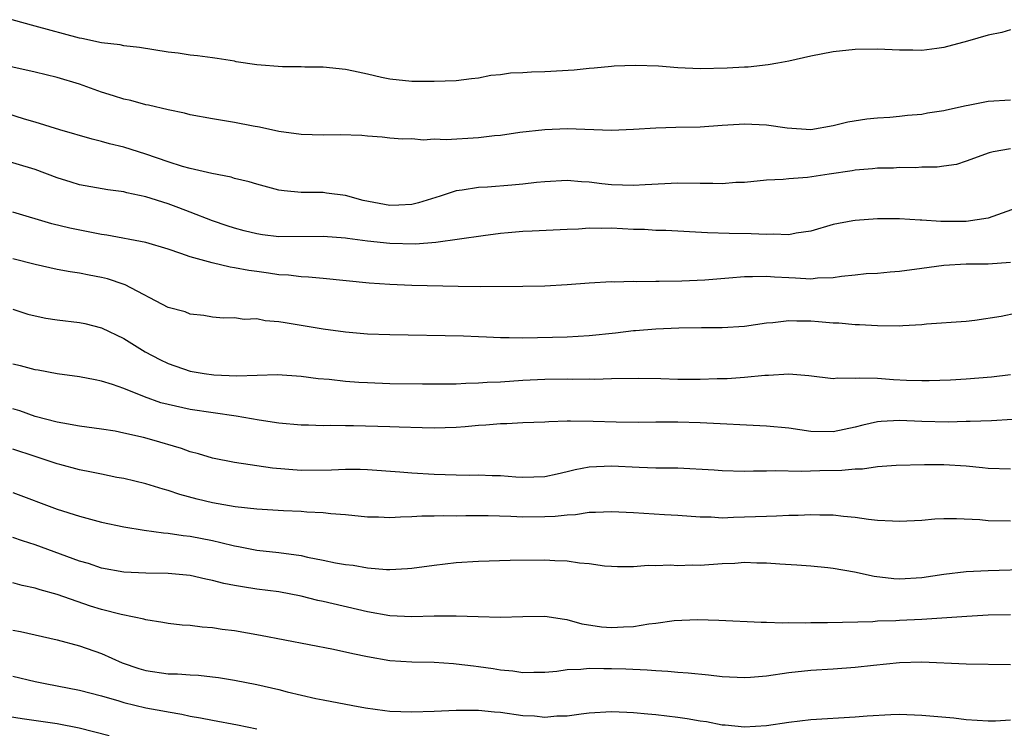
# Model space of a CAD drawing. Units: inches. Extents: x 2616000 to 2619000, y 1536000 to 1539000.
# Drawn here: x 2616824 to 2616912, y 1536639 to 1536703 of the extents above; entities that cross this region are included whole.
import ezdxf

# ---------------------------------------------------------------- set-up
doc = ezdxf.new("R2010")
doc.units = ezdxf.units.IN
doc.header["$MEASUREMENT"] = 0
doc.layers.add('LD26161536_2ft', color=122, linetype='Continuous')

msp = doc.modelspace()

# ---------------------------------------------------------------- linework, layer by layer
at = {"layer": 'LD26161536_2ft'}
for points, elevation in [([(2616913, 1536702.031), (2616912.231, 1536701.769), (2616911, 1536701.552), (2616909.128, 1536701), (2616907, 1536700.418), (2616906.35, 1536700.35), (2616905, 1536700.146), (2616904.18, 1536700.18), (2616903, 1536700.184), (2616901, 1536700.266), (2616899, 1536700.236), (2616897, 1536700.029), (2616895, 1536699.645), (2616893, 1536699.182), (2616891.997, 1536699), (2616891.15, 1536698.85), (2616889.333, 1536698.667), (2616889, 1536698.659), (2616887.436, 1536698.564), (2616885, 1536698.507), (2616883, 1536698.593), (2616881.26, 1536698.739), (2616879.183, 1536698.817), (2616877.26, 1536698.74), (2616877, 1536698.727), (2616875.44, 1536698.56), (2616875, 1536698.531), (2616873.626, 1536698.374), (2616871, 1536698.22), (2616869.794, 1536698.206), (2616869, 1536698.144), (2616867.903, 1536698.098), (2616867, 1536697.966), (2616866.115, 1536697.885), (2616865, 1536697.666), (2616864.39, 1536697.61), (2616863, 1536697.422), (2616861, 1536697.347), (2616859, 1536697.371), (2616857, 1536697.579), (2616856.27, 1536697.73), (2616855, 1536698.023), (2616853.721, 1536698.279), (2616853, 1536698.441), (2616851, 1536698.642), (2616849.341, 1536698.659), (2616849, 1536698.678), (2616847.315, 1536698.685), (2616845, 1536698.867), (2616843.146, 1536699.146), (2616843, 1536699.181), (2616841.42, 1536699.42), (2616841, 1536699.496), (2616839.667, 1536699.667), (2616839, 1536699.736), (2616837.903, 1536699.903), (2616837, 1536700.02), (2616834.435, 1536700.435), (2616833, 1536700.591), (2616832.666, 1536700.666), (2616831, 1536700.846), (2616829.227, 1536701.227), (2616829, 1536701.261), (2616825, 1536702.343), (2616822.941, 1536702.94)], 8672), ([(2616913, 1536695.662), (2616911, 1536695.538), (2616909.195, 1536695.195), (2616909, 1536695.171), (2616907.227, 1536694.773), (2616907, 1536694.708), (2616905.502, 1536694.498), (2616905, 1536694.391), (2616903.697, 1536694.303), (2616903, 1536694.207), (2616902.115, 1536694.115), (2616901, 1536694.055), (2616900.03, 1536693.97), (2616898.312, 1536693.688), (2616897, 1536693.347), (2616895, 1536692.996), (2616892.868, 1536693.131), (2616891, 1536693.421), (2616889, 1536693.507), (2616888.51, 1536693.489), (2616887, 1536693.371), (2616885, 1536693.239), (2616882.8, 1536693.2), (2616881, 1536693.139), (2616879, 1536693.013), (2616877, 1536692.942), (2616873, 1536693.081), (2616871, 1536693.006), (2616868.739, 1536692.739), (2616867, 1536692.481), (2616866.445, 1536692.445), (2616865, 1536692.257), (2616862.088, 1536692.088), (2616861, 1536692.141), (2616860.059, 1536692.059), (2616859, 1536692.176), (2616858.151, 1536692.151), (2616857, 1536692.254), (2616856.33, 1536692.33), (2616855, 1536692.407), (2616854.48, 1536692.48), (2616852.538, 1536692.538), (2616851, 1536692.52), (2616849, 1536692.565), (2616847, 1536692.834), (2616845.239, 1536693.239), (2616844.664, 1536693.336), (2616843, 1536693.666), (2616841, 1536693.973), (2616839, 1536694.342), (2616838.489, 1536694.489), (2616837, 1536694.805), (2616835.224, 1536695.224), (2616835, 1536695.263), (2616833.639, 1536695.64), (2616833, 1536695.764), (2616832.075, 1536696.075), (2616831, 1536696.39), (2616829, 1536697.115), (2616827, 1536697.711), (2616825, 1536698.202), (2616821.083, 1536699.084)], 8670), ([(2616913, 1536691.27), (2616911.443, 1536691), (2616911.078, 1536690.922), (2616909, 1536690.161), (2616908.132, 1536689.868), (2616907, 1536689.722), (2616906.388, 1536689.612), (2616905, 1536689.622), (2616904.435, 1536689.566), (2616903, 1536689.586), (2616902.458, 1536689.543), (2616901, 1536689.518), (2616900.539, 1536689.461), (2616899, 1536689.352), (2616898.703, 1536689.297), (2616896.641, 1536689), (2616894.687, 1536688.687), (2616893, 1536688.558), (2616892.505, 1536688.505), (2616891, 1536688.45), (2616889, 1536688.252), (2616888.226, 1536688.226), (2616887, 1536688.105), (2616886.143, 1536688.143), (2616885, 1536688.139), (2616883, 1536688.188), (2616880.035, 1536688.035), (2616879, 1536687.962), (2616877, 1536688.041), (2616876.131, 1536688.131), (2616875, 1536688.271), (2616874.303, 1536688.303), (2616873, 1536688.408), (2616871, 1536688.31), (2616870.24, 1536688.24), (2616869, 1536688.095), (2616868.007, 1536688.007), (2616865.822, 1536687.822), (2616865, 1536687.788), (2616863.539, 1536687.539), (2616863, 1536687.484), (2616861.55, 1536687), (2616859.604, 1536686.396), (2616859, 1536686.266), (2616857.822, 1536686.178), (2616857, 1536686.16), (2616854.616, 1536686.615), (2616853, 1536687.064), (2616851.289, 1536687.29), (2616851, 1536687.321), (2616849, 1536687.33), (2616847.48, 1536687.48), (2616847, 1536687.55), (2616845, 1536688.083), (2616844.308, 1536688.308), (2616843, 1536688.612), (2616842.706, 1536688.706), (2616840.961, 1536689.039), (2616839, 1536689.499), (2616838.313, 1536689.687), (2616837, 1536690.095), (2616835, 1536690.789), (2616833, 1536691.434), (2616831.73, 1536691.73), (2616831, 1536691.944), (2616830.144, 1536692.144), (2616827.247, 1536693), (2616825, 1536693.691), (2616824.039, 1536693.961), (2616822.459, 1536694.459)], 8668), ([(2616913.942, 1536686.058), (2616911, 1536685.024), (2616909, 1536684.703), (2616906.702, 1536684.702), (2616905, 1536684.843), (2616904.837, 1536684.837), (2616903, 1536684.954), (2616901, 1536684.961), (2616899, 1536684.82), (2616898.763, 1536684.763), (2616897, 1536684.432), (2616895, 1536683.851), (2616893.657, 1536683.657), (2616893, 1536683.518), (2616891.582, 1536683.582), (2616891, 1536683.541), (2616889.613, 1536683.613), (2616887.628, 1536683.628), (2616885.68, 1536683.68), (2616881.899, 1536683.899), (2616881, 1536683.906), (2616879.989, 1536683.989), (2616879, 1536684.006), (2616877, 1536684.104), (2616876.071, 1536684.071), (2616875, 1536684.1), (2616874.027, 1536684.027), (2616873, 1536684.003), (2616869.858, 1536683.858), (2616869, 1536683.805), (2616867.696, 1536683.696), (2616867, 1536683.626), (2616865.426, 1536683.425), (2616861.171, 1536682.829), (2616859.318, 1536682.682), (2616857, 1536682.728), (2616855, 1536682.95), (2616853.18, 1536683.18), (2616853, 1536683.216), (2616851, 1536683.368), (2616847, 1536683.335), (2616845.512, 1536683.512), (2616845, 1536683.598), (2616843.878, 1536683.878), (2616843, 1536684.127), (2616842.333, 1536684.333), (2616841, 1536684.776), (2616839, 1536685.545), (2616837.961, 1536685.962), (2616837, 1536686.3), (2616835, 1536686.942), (2616833.296, 1536687.296), (2616833, 1536687.383), (2616831.568, 1536687.567), (2616829, 1536688.035), (2616828.261, 1536688.261), (2616827, 1536688.674), (2616825, 1536689.406), (2616821.555, 1536690.445)], 8666), ([(2616912.988, 1536681.012), (2616911, 1536680.875), (2616909, 1536680.851), (2616907, 1536680.744), (2616905, 1536680.485), (2616903, 1536680.202), (2616902.143, 1536680.143), (2616901, 1536680.033), (2616899.978, 1536679.978), (2616899, 1536679.865), (2616897.755, 1536679.755), (2616897, 1536679.619), (2616895.586, 1536679.586), (2616895, 1536679.511), (2616893.612, 1536679.612), (2616893, 1536679.62), (2616891.699, 1536679.699), (2616891, 1536679.761), (2616889.711, 1536679.711), (2616889, 1536679.722), (2616887.585, 1536679.585), (2616885.433, 1536679.433), (2616883.344, 1536679.344), (2616881.296, 1536679.296), (2616881, 1536679.307), (2616879.278, 1536679.278), (2616879, 1536679.299), (2616877.248, 1536679.248), (2616877, 1536679.257), (2616875, 1536679.138), (2616873, 1536678.99), (2616871, 1536678.892), (2616869, 1536678.858), (2616865.17, 1536678.83), (2616863.165, 1536678.836), (2616859, 1536678.944), (2616857, 1536679.024), (2616855.158, 1536679.158), (2616851, 1536679.561), (2616849.68, 1536679.68), (2616849, 1536679.712), (2616847.865, 1536679.864), (2616847, 1536679.906), (2616846.062, 1536680.062), (2616845, 1536680.192), (2616844.299, 1536680.299), (2616843, 1536680.547), (2616842.6, 1536680.6), (2616840.973, 1536680.973), (2616839, 1536681.521), (2616838.16, 1536681.839), (2616837, 1536682.214), (2616835, 1536682.822), (2616831.481, 1536683.481), (2616831, 1536683.542), (2616828.126, 1536684.126), (2616826.52, 1536684.52), (2616823, 1536685.549)], 8664), ([(2616915, 1536676.726), (2616912.147, 1536676.147), (2616909.776, 1536675.776), (2616909, 1536675.698), (2616905.432, 1536675.432), (2616905, 1536675.387), (2616903.294, 1536675.294), (2616903, 1536675.266), (2616901, 1536675.286), (2616899.38, 1536675.38), (2616899, 1536675.389), (2616897.522, 1536675.522), (2616897, 1536675.539), (2616895.672, 1536675.672), (2616895, 1536675.713), (2616893.716, 1536675.716), (2616893, 1536675.749), (2616891.553, 1536675.553), (2616891, 1536675.527), (2616889, 1536675.236), (2616887, 1536675.129), (2616885.12, 1536675.12), (2616883.084, 1536675.084), (2616881.003, 1536675.003), (2616879.164, 1536674.836), (2616879, 1536674.834), (2616877.374, 1536674.627), (2616875, 1536674.385), (2616873, 1536674.274), (2616869, 1536674.187), (2616867.776, 1536674.224), (2616867, 1536674.213), (2616865.717, 1536674.283), (2616865, 1536674.297), (2616863.644, 1536674.356), (2616857, 1536674.472), (2616855, 1536674.54), (2616853, 1536674.72), (2616851.002, 1536674.998), (2616847.554, 1536675.554), (2616847, 1536675.662), (2616845.756, 1536675.756), (2616845, 1536675.926), (2616843.881, 1536675.881), (2616843, 1536676.025), (2616841.997, 1536675.997), (2616841, 1536676.091), (2616840.217, 1536676.217), (2616839, 1536676.348), (2616838.551, 1536676.551), (2616837, 1536676.946), (2616833.133, 1536679), (2616833.042, 1536679.043), (2616831.543, 1536679.543), (2616831, 1536679.674), (2616829.87, 1536679.87), (2616829, 1536680.047), (2616828.161, 1536680.16), (2616827, 1536680.381), (2616825, 1536680.83), (2616823, 1536681.331)], 8662), ([(2616823, 1536676.801), (2616824.358, 1536676.358), (2616825, 1536676.194), (2616825.989, 1536675.989), (2616827, 1536675.843), (2616829, 1536675.601), (2616829.494, 1536675.494), (2616831, 1536675.124), (2616833, 1536674.145), (2616834.937, 1536672.937), (2616836.246, 1536672.246), (2616837, 1536671.889), (2616839, 1536671.213), (2616840.249, 1536671), (2616841.122, 1536670.878), (2616843.218, 1536670.782), (2616846.888, 1536670.888), (2616849, 1536670.76), (2616850.548, 1536670.548), (2616851.523, 1536670.477), (2616853, 1536670.299), (2616854.209, 1536670.209), (2616855, 1536670.166), (2616857, 1536670.098), (2616859.951, 1536670.049), (2616862.051, 1536670.051), (2616863, 1536670.071), (2616863.876, 1536670.124), (2616865, 1536670.144), (2616865.797, 1536670.203), (2616867, 1536670.247), (2616869, 1536670.377), (2616871, 1536670.483), (2616873, 1536670.502), (2616873.514, 1536670.486), (2616875, 1536670.5), (2616875.51, 1536670.49), (2616877, 1536670.539), (2616879.42, 1536670.58), (2616881.454, 1536670.546), (2616883, 1536670.494), (2616885, 1536670.475), (2616886.532, 1536670.532), (2616887.455, 1536670.545), (2616889, 1536670.66), (2616890.838, 1536670.838), (2616891.167, 1536670.833), (2616893, 1536670.949), (2616894.8, 1536670.8), (2616897, 1536670.55), (2616897.398, 1536670.602), (2616899, 1536670.573), (2616899.39, 1536670.61), (2616901, 1536670.563), (2616902.455, 1536670.455), (2616903.607, 1536670.393), (2616905, 1536670.351), (2616905.654, 1536670.346), (2616907.586, 1536670.414), (2616909, 1536670.498), (2616911.297, 1536670.703), (2616913, 1536670.911)], 8660), ([(2616913.17, 1536666.83), (2616911.287, 1536666.713), (2616909.354, 1536666.646), (2616909, 1536666.654), (2616907.388, 1536666.612), (2616905, 1536666.653), (2616903, 1536666.739), (2616901.344, 1536666.656), (2616901, 1536666.619), (2616899.683, 1536666.317), (2616899, 1536666.136), (2616897, 1536665.71), (2616895, 1536665.744), (2616893, 1536666.044), (2616891, 1536666.249), (2616885, 1536666.531), (2616883, 1536666.6), (2616881, 1536666.609), (2616879.421, 1536666.579), (2616877.416, 1536666.584), (2616875.341, 1536666.659), (2616873.301, 1536666.699), (2616873, 1536666.676), (2616871.36, 1536666.64), (2616871, 1536666.596), (2616869, 1536666.523), (2616867.559, 1536666.441), (2616867, 1536666.445), (2616865.677, 1536666.323), (2616865, 1536666.292), (2616863.818, 1536666.182), (2616863, 1536666.124), (2616861, 1536666.058), (2616859.928, 1536666.072), (2616857.865, 1536666.135), (2616857, 1536666.184), (2616853.724, 1536666.276), (2616853, 1536666.273), (2616851.7, 1536666.3), (2616851, 1536666.279), (2616849.673, 1536666.327), (2616849, 1536666.331), (2616847, 1536666.514), (2616845.216, 1536666.784), (2616843.153, 1536667.153), (2616839, 1536667.738), (2616837, 1536668.178), (2616836.356, 1536668.357), (2616834.875, 1536668.875), (2616833, 1536669.651), (2616831.996, 1536670.004), (2616831, 1536670.311), (2616830.41, 1536670.409), (2616829, 1536670.698), (2616827, 1536670.968), (2616825.287, 1536671.287), (2616825, 1536671.325), (2616823.692, 1536671.692), (2616823, 1536671.836)], 8658), ([(2616913, 1536662.344), (2616911, 1536662.415), (2616910.482, 1536662.482), (2616909, 1536662.629), (2616907, 1536662.755), (2616905.246, 1536662.755), (2616902.698, 1536662.698), (2616901, 1536662.562), (2616899.647, 1536662.353), (2616899, 1536662.352), (2616897.777, 1536662.223), (2616895.8, 1536662.2), (2616894.129, 1536662.129), (2616891.798, 1536662.202), (2616891, 1536662.173), (2616889.825, 1536662.175), (2616889, 1536662.151), (2616887, 1536662.193), (2616886.257, 1536662.257), (2616883, 1536662.433), (2616881, 1536662.45), (2616879.507, 1536662.493), (2616877, 1536662.62), (2616875, 1536662.531), (2616873.717, 1536662.283), (2616873, 1536662.104), (2616872.089, 1536661.911), (2616871, 1536661.651), (2616869, 1536661.587), (2616868.37, 1536661.63), (2616867, 1536661.756), (2616866.238, 1536661.762), (2616865, 1536661.813), (2616864.205, 1536661.795), (2616863, 1536661.802), (2616861, 1536661.863), (2616859, 1536661.988), (2616857.91, 1536662.09), (2616855, 1536662.301), (2616854.334, 1536662.334), (2616853, 1536662.331), (2616851.731, 1536662.269), (2616849, 1536662.248), (2616846.435, 1536662.435), (2616843, 1536662.952), (2616841, 1536663.343), (2616839.741, 1536663.741), (2616839, 1536663.916), (2616838.208, 1536664.209), (2616835.523, 1536665), (2616834.799, 1536665.201), (2616833, 1536665.619), (2616832.226, 1536665.774), (2616831, 1536665.97), (2616829, 1536666.249), (2616827.504, 1536666.496), (2616827, 1536666.605), (2616825, 1536667.116), (2616823.617, 1536667.617), (2616823, 1536667.806)], 8656), ([(2616913, 1536657.663), (2616911, 1536657.699), (2616910.229, 1536657.771), (2616908.129, 1536657.871), (2616907, 1536657.858), (2616906.175, 1536657.825), (2616905, 1536657.729), (2616903, 1536657.634), (2616902.345, 1536657.655), (2616901, 1536657.731), (2616900.192, 1536657.808), (2616899, 1536657.992), (2616897.927, 1536658.072), (2616897, 1536658.21), (2616895.806, 1536658.194), (2616895, 1536658.242), (2616893.836, 1536658.164), (2616893, 1536658.156), (2616891.898, 1536658.102), (2616891, 1536658.087), (2616889, 1536658.005), (2616888.005, 1536657.996), (2616887, 1536657.938), (2616885.991, 1536658.009), (2616885, 1536658.01), (2616883, 1536658.166), (2616881.784, 1536658.216), (2616879, 1536658.403), (2616877, 1536658.514), (2616875.558, 1536658.442), (2616875, 1536658.438), (2616873.758, 1536658.242), (2616873, 1536658.215), (2616871.922, 1536658.078), (2616871, 1536658.046), (2616869, 1536658.028), (2616867.915, 1536658.085), (2616865.867, 1536658.133), (2616863.862, 1536658.139), (2616863, 1536658.123), (2616861.863, 1536658.137), (2616861, 1536658.111), (2616859.896, 1536658.104), (2616859, 1536658.046), (2616857.966, 1536658.034), (2616857, 1536657.964), (2616855.989, 1536658.011), (2616855, 1536658.017), (2616853, 1536658.216), (2616851.671, 1536658.329), (2616851, 1536658.416), (2616849.523, 1536658.477), (2616849, 1536658.534), (2616847.417, 1536658.583), (2616845, 1536658.729), (2616843.053, 1536658.947), (2616841, 1536659.309), (2616839.633, 1536659.633), (2616838.058, 1536660.058), (2616837, 1536660.441), (2616836.551, 1536660.55), (2616835, 1536661.044), (2616833, 1536661.508), (2616832.388, 1536661.612), (2616831, 1536661.888), (2616830.093, 1536662.093), (2616829, 1536662.285), (2616827.24, 1536662.76), (2616827, 1536662.828), (2616825.374, 1536663.374), (2616825, 1536663.484), (2616823, 1536664.155)], 8654), ([(2616823, 1536660.246), (2616827, 1536658.751), (2616829, 1536658.101), (2616831, 1536657.574), (2616833, 1536657.161), (2616834.846, 1536656.846), (2616836.594, 1536656.593), (2616837, 1536656.569), (2616838.356, 1536656.356), (2616839, 1536656.292), (2616841, 1536655.906), (2616841.747, 1536655.747), (2616843, 1536655.418), (2616843.36, 1536655.36), (2616845, 1536655.035), (2616847, 1536654.831), (2616849, 1536654.559), (2616849.583, 1536654.417), (2616851, 1536654.139), (2616852.094, 1536653.906), (2616853, 1536653.757), (2616853.691, 1536653.691), (2616855, 1536653.457), (2616856.698, 1536653.302), (2616857, 1536653.297), (2616858.616, 1536653.384), (2616859, 1536653.42), (2616861, 1536653.698), (2616863, 1536653.914), (2616865, 1536654.041), (2616867.868, 1536654.132), (2616871, 1536654.18), (2616871.886, 1536654.114), (2616873, 1536654.087), (2616874.105, 1536653.895), (2616875, 1536653.832), (2616876.377, 1536653.623), (2616877, 1536653.58), (2616877.561, 1536653.561), (2616879, 1536653.566), (2616880.322, 1536653.678), (2616881, 1536653.65), (2616882.292, 1536653.708), (2616883, 1536653.665), (2616884.29, 1536653.71), (2616885, 1536653.695), (2616887, 1536653.827), (2616888.134, 1536653.866), (2616889, 1536653.942), (2616890.104, 1536653.896), (2616891, 1536653.903), (2616892.194, 1536653.806), (2616893.73, 1536653.73), (2616895, 1536653.629), (2616896.521, 1536653.479), (2616897, 1536653.42), (2616898.928, 1536653.072), (2616900.691, 1536652.691), (2616902.488, 1536652.488), (2616903, 1536652.453), (2616905, 1536652.572), (2616907, 1536652.87), (2616909, 1536653.104), (2616911, 1536653.205), (2616915, 1536653.314)], 8652), ([(2616913, 1536649.215), (2616911, 1536649.157), (2616909.056, 1536649.056), (2616905, 1536648.79), (2616903, 1536648.687), (2616902.657, 1536648.657), (2616901, 1536648.615), (2616900.579, 1536648.579), (2616896.489, 1536648.489), (2616895, 1536648.485), (2616894.463, 1536648.463), (2616893, 1536648.493), (2616892.462, 1536648.462), (2616891, 1536648.513), (2616890.508, 1536648.508), (2616886.703, 1536648.703), (2616884.75, 1536648.75), (2616882.654, 1536648.654), (2616881, 1536648.424), (2616880.366, 1536648.366), (2616879, 1536648.121), (2616878.089, 1536648.089), (2616877, 1536648.014), (2616876.093, 1536648.093), (2616874.362, 1536648.362), (2616873, 1536648.751), (2616872.766, 1536648.766), (2616871, 1536649.046), (2616869, 1536649.032), (2616867, 1536648.97), (2616864.988, 1536649.012), (2616863, 1536649.095), (2616861, 1536649.091), (2616859, 1536649.027), (2616857, 1536649.119), (2616855, 1536649.467), (2616851, 1536650.406), (2616850.506, 1536650.506), (2616849, 1536650.896), (2616847, 1536651.271), (2616845, 1536651.528), (2616843.715, 1536651.715), (2616843, 1536651.843), (2616842.027, 1536652.027), (2616841, 1536652.309), (2616840.412, 1536652.412), (2616839, 1536652.749), (2616837, 1536652.947), (2616835, 1536652.978), (2616833, 1536653.06), (2616831, 1536653.415), (2616829.828, 1536653.828), (2616829, 1536654.06), (2616825, 1536655.521), (2616823.871, 1536655.871), (2616823, 1536656.179)], 8650), ([(2616913, 1536644.7), (2616909, 1536644.756), (2616905, 1536644.922), (2616903, 1536644.862), (2616900.629, 1536644.629), (2616899, 1536644.446), (2616897, 1536644.297), (2616895, 1536644.178), (2616893, 1536643.965), (2616891, 1536643.671), (2616889.538, 1536643.538), (2616889, 1536643.504), (2616887, 1536643.611), (2616885.754, 1536643.754), (2616883.937, 1536643.937), (2616883, 1536643.981), (2616882.082, 1536644.082), (2616881, 1536644.131), (2616880.212, 1536644.212), (2616878.3, 1536644.3), (2616877, 1536644.331), (2616876.317, 1536644.317), (2616875, 1536644.343), (2616874.253, 1536644.253), (2616873, 1536644.226), (2616872.085, 1536644.085), (2616871, 1536644.005), (2616869.993, 1536643.993), (2616869, 1536643.961), (2616868.108, 1536644.108), (2616867, 1536644.198), (2616866.319, 1536644.319), (2616865, 1536644.51), (2616864.551, 1536644.551), (2616863, 1536644.761), (2616862.764, 1536644.764), (2616861, 1536644.895), (2616859, 1536644.934), (2616857, 1536645.058), (2616855, 1536645.394), (2616853.669, 1536645.669), (2616851.921, 1536646.078), (2616845.342, 1536647.342), (2616843, 1536647.753), (2616841.885, 1536647.885), (2616841, 1536648.027), (2616840.083, 1536648.083), (2616839, 1536648.228), (2616838.275, 1536648.275), (2616837, 1536648.42), (2616836.519, 1536648.519), (2616835, 1536648.738), (2616834.811, 1536648.811), (2616833.947, 1536649), (2616832.769, 1536649.231), (2616831, 1536649.696), (2616829.998, 1536649.998), (2616827, 1536651.032), (2616825.451, 1536651.451), (2616825, 1536651.606), (2616823.848, 1536651.848), (2616823, 1536652.085)], 8648), ([(2616823, 1536647.813), (2616823.681, 1536647.681), (2616827, 1536646.935), (2616829, 1536646.404), (2616831, 1536645.704), (2616832.867, 1536644.867), (2616834.363, 1536644.364), (2616835, 1536644.174), (2616837, 1536643.883), (2616837.863, 1536643.863), (2616839, 1536643.777), (2616839.744, 1536643.744), (2616841, 1536643.611), (2616841.545, 1536643.545), (2616843, 1536643.303), (2616845, 1536642.901), (2616847, 1536642.455), (2616847.738, 1536642.262), (2616850.344, 1536641.657), (2616851, 1536641.523), (2616853.684, 1536641), (2616854.804, 1536640.804), (2616856.552, 1536640.552), (2616857, 1536640.515), (2616859, 1536640.433), (2616861, 1536640.502), (2616863, 1536640.606), (2616865, 1536640.601), (2616866.438, 1536640.438), (2616867, 1536640.404), (2616869, 1536640.12), (2616870.074, 1536640.074), (2616871, 1536639.974), (2616872.087, 1536640.087), (2616873, 1536640.095), (2616874.276, 1536640.276), (2616875, 1536640.345), (2616877, 1536640.461), (2616878.401, 1536640.401), (2616879, 1536640.396), (2616880.27, 1536640.27), (2616881, 1536640.215), (2616883, 1536639.96), (2616883.843, 1536639.843), (2616885, 1536639.633), (2616885.562, 1536639.562), (2616887, 1536639.276), (2616887.264, 1536639.264), (2616889, 1536639.076), (2616891, 1536639.199), (2616893, 1536639.505), (2616895, 1536639.739), (2616899, 1536639.991), (2616900.083, 1536640.083), (2616902.2, 1536640.2), (2616903, 1536640.22), (2616905, 1536640.156), (2616907.887, 1536639.887), (2616909, 1536639.751), (2616911, 1536639.628), (2616911.643, 1536639.642), (2616913, 1536639.733)], 8646), ([(2616823, 1536643.669), (2616825, 1536643.194), (2616825.92, 1536643), (2616827, 1536642.803), (2616829, 1536642.403), (2616831, 1536641.872), (2616832.571, 1536641.429), (2616833, 1536641.293), (2616835, 1536640.818), (2616836.54, 1536640.54), (2616837, 1536640.434), (2616838.241, 1536640.241), (2616839, 1536640.065), (2616839.914, 1536639.914), (2616841, 1536639.685), (2616843.263, 1536639.262), (2616845, 1536638.9)], 8644), ([(2616822.115, 1536640.115), (2616823.846, 1536639.845), (2616827, 1536639.392), (2616828.985, 1536639), (2616831.695, 1536638.305)], 8642)]:
    msp.add_lwpolyline(points, dxfattribs=dict(at, elevation=elevation))

doc.saveas('drawing.dxf')
